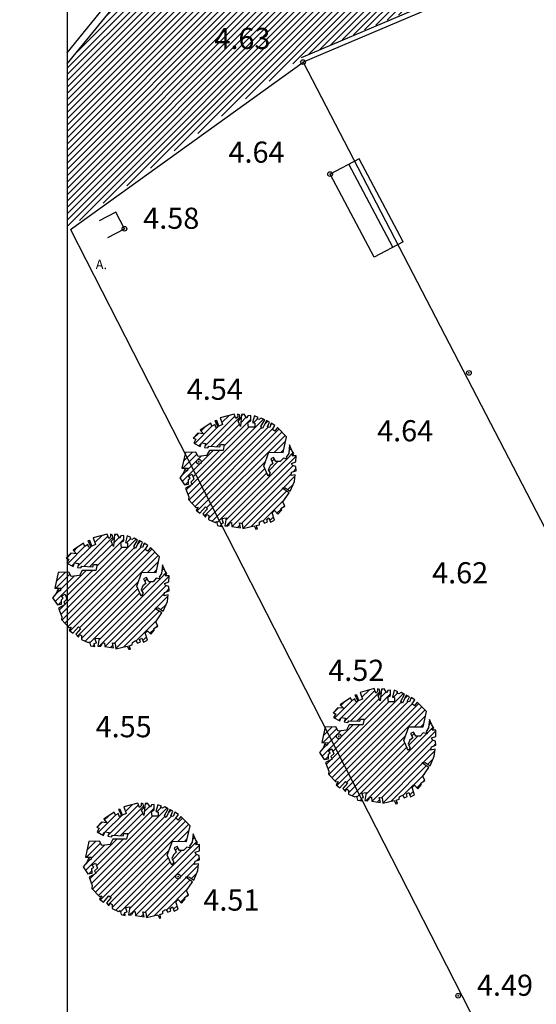
# Model space of a CAD drawing. Units: millimetres. Extents: x 552489 to 553059, y 4793717 to 4795081.
# Drawn here: x 552518 to 552529, y 4794118 to 4794139 of the extents above; entities that cross this region are included whole.
import ezdxf

# ---------------------------------------------------------------- set-up
doc = ezdxf.new("R2010")
doc.units = ezdxf.units.MM
for name, color, linetype in [('0_tramas-ELIZBURU', 7, 'Continuous'), ('Contorno$0$0U_ARBOLES EXIST', 251, 'Continuous'), ('Contorno$0$0U_ORDENACION', 252, 'Continuous'), ('Contorno$0$0U_PTOS_COTAS', 2, 'Continuous'), ('Contorno$0$0U_PTOS_PUNTO', 2, 'Continuous')]:
    doc.layers.add(name, color=color, linetype=linetype)
doc.layers.add('0_zonas verdes', color=7, linetype='Continuous', lineweight=13, true_color=0x588e48)
doc.layers.add('0_zonas verdes 2', color=7, linetype='Continuous', lineweight=13, true_color=0x9ca314)
doc.layers.add('Contorno$0$0U_S-VIAL EXIST', color=7, linetype='Continuous', true_color=0xececec)
doc.styles.add('Contorno$0$Standard', font='txt')

# ---------------------------------------------------------------- blocks, each defined once
blk = doc.blocks.new('tramas-elizburu')
at = {"layer": '0_zonas verdes 2'}
h = blk.add_hatch(dxfattribs=at)
h.set_pattern_fill('ANSI31', color=256, scale=0.1, style=0)
h.set_pattern_definition([(45, (-552640.89258, -4793824.93224), (-0.224506403027, 0.224506403027), [])])
edge = h.paths.add_edge_path()
edge.add_arc((-150.678, 56.516), 135.924, 336.73144, 346.83411, ccw=False)
edge.add_arc((-233.779, 96.008), 227.893, 331.45389, 335.8636, ccw=False)
edge.add_line((-33.59, -12.895), (-21.662, 5.591))
edge.add_line((-21.662, 5.591), (-17.941, 11.332))
edge.add_line((-17.941, 11.332), (-0.008, 1.936))
edge.add_line((-0.008, 1.936), (0.886, 7.612))
edge.add_line((0.886, 7.612), (1.957, 14.409))
edge.add_line((1.957, 14.409), (3.622, 25.068))
edge.add_arc((3790.5, -394.774), 3810.08, 173.408712, 173.673587, ccw=False)
edge.add_arc((88.186, 37.054), 82.767, 166.87804, 176.17891, ccw=False)
edge.add_arc((211.37, 0.962), 211.05, 160.34559, 164.92748, ccw=False)
edge.add_arc((-1078.449, 535.494), 1185.453, 336.981505, 337.931979)
edge.add_arc((-301.536, 235.176), 352.887, 335.72724, 338.03205)
edge.add_arc((-3888.13, 1834.8), 4279.819, 336.133651, 336.349223)
edge.add_arc((-343.878, 429.708), 488.538, 320.33917, 322.85263)
edge.add_arc((94.017, 101.902), 58.537, 127.19461, 145.92791, ccw=False)
edge.add_arc((131.663, 59.513), 115.144, 118.879, 129.36615, ccw=False)
edge.add_arc((132.311, 56.563), 118.044, 111.29904, 118.46319, ccw=False)
edge.add_arc((-275512.012, 756421.869), 804908.86, 290.023212029, 290.025526696)
edge.add_arc((50.231, 415.413), 247.756, 286.35223, 295.99141)
edge.add_arc((-172459.945, 397835.503), 433493.968, 293.46590947, 293.47276178)
edge.add_arc((378.291, -168.485), 418.767, 111.70016, 114.23992, ccw=False)
edge.add_arc((79.651, 440.386), 262.645, 303.19646, 307.44646)
edge.add_arc((177.373, 306.857), 97.283, 309.56986, 319.72736)
edge.add_arc((179.192, 306.584), 95.723, 319.14823, 328.46236)
edge.add_line((260.777, 256.515), (261.524, 267.623))
edge.add_line((261.524, 267.623), (259.083, 272.799))
edge.add_arc((242.249, 282.466), 19.412, 288.4127, 330.1322, ccw=False)
edge.add_line((248.38, 264.048), (253.304, 254.116))
edge.add_line((253.304, 254.116), (115.805, 186.516))
edge.add_line((115.805, 186.516), (110.543, 197.28))
edge.add_arc((257.881, -108.137), 339.098, 115.75346, 123.8052)
edge.add_arc((173.628, 2.597), 200.386, 121.40257, 139.74459)
edge.add_line((20.699, 132.086), (30.45, 124.893))
edge.add_arc((106.062, 64.637), 96.685, 141.44877, 161.87277)
edge.add_arc((298.839, -10.684), 303.55, 159.68178, 165.20303)
edge.add_arc((307.217, -12.825), 312.197, 165.21594, 171.0787)
edge.add_arc((-98.164, 46.779), 97.604, 345.37795, 353.41755, ccw=False)
edge.add_line((-3.721, 22.139), (-18.327, 25.556))
edge.add_line((-18.327, 25.556), (-18.327, 25.556))
blk.add_lwpolyline([(-18.327, 25.556, -0.04411), (-25.81, 2.82, -0.029647), (-33.062, -11.546), (-21.662, 5.591), (-17.941, 11.332), (-0.008, 1.936), (0.886, 7.612), (1.957, 14.409), (3.622, 25.068, -0.001156), (5.603, 42.57, -0.040605), (7.581, 55.844, -0.019995), (12.616, 71.948, 0.004147), (20.155, 90.111, 0.010057), (25.729, 103.165, 0.000941), (32.216, 117.903, 0.010967), (45.528, 134.697, -0.081922), (58.63, 148.532, -0.045791), (76.052, 160.338, -0.03127), (89.434, 166.544, 0.00001), (119.985, 177.679, 0.042084), (158.807, 192.715, 0.00003), (206.362, 213.362, -0.011082)], format="xyb", dxfattribs=at)
blk = doc.blocks.new('Contorno')
at = {"layer": 'Contorno$0$0U_ARBOLES EXIST'}
h = blk.add_hatch(dxfattribs=at)
h.set_pattern_fill('ANSI31', color=256, scale=0.03, style=0)
h.set_pattern_definition([(45, (11.27379, 1.78465), (-0.067351920908, 0.067351920908), [])])
h.paths.add_polyline_path([(552522.018, 4794128.553), (552522.036, 4794128.468), (552522.128, 4794128.453), (552522.118, 4794128.514), (552522.166, 4794128.529), (552522.13, 4794128.621), (552522.222, 4794128.632), (552522.194, 4794128.461), (552522.256, 4794128.458), (552522.258, 4794128.497), (552522.281, 4794128.478), (552522.286, 4794128.522), (552522.337, 4794128.532), (552522.342, 4794128.451), (552522.526, 4794128.42), (552522.503, 4794128.529), (552522.564, 4794128.517), (552522.575, 4794128.405), (552522.82, 4794128.461), (552522.853, 4794128.394), (552522.887, 4794128.397), (552522.861, 4794128.468), (552522.927, 4794128.488), (552522.93, 4794128.539), (552522.994, 4794128.575), (552523.035, 4794128.519), (552523.098, 4794128.547), (552523.083, 4794128.601), (552523.129, 4794128.631), (552523.167, 4794128.542), (552523.251, 4794128.585), (552523.2, 4794128.741), (552523.249, 4794128.787), (552523.321, 4794128.711), (552523.402, 4794128.803), (552523.387, 4794128.833), (552523.471, 4794128.884), (552523.428, 4794128.978), (552523.558, 4794129.163), (552523.41, 4794129.262), (552523.479, 4794129.27), (552523.586, 4794129.201), (552523.673, 4794129.408), (552523.688, 4794129.551), (552523.602, 4794129.531), (552523.612, 4794129.602), (552523.709, 4794129.635), (552523.701, 4794129.725), (552523.635, 4794129.745), (552523.612, 4794129.793), (552523.706, 4794129.824), (552523.709, 4794129.956), (552523.627, 4794129.954), (552523.663, 4794130.002), (552523.619, 4794130.069), (552523.571, 4794130.184), (552523.551, 4794130.005), (552523.497, 4794129.926), (552523.522, 4794129.88), (552523.438, 4794129.903), (552523.369, 4794129.829), (552523.28, 4794129.829), (552523.231, 4794129.916), (552523.168, 4794129.89), (552523.214, 4794129.793), (552523.155, 4794129.742), (552523.117, 4794129.658), (552523.157, 4794129.584), (552523.117, 4794129.523), (552523.022, 4794129.735), (552523.129, 4794130.028), (552523.433, 4794130.026), (552523.505, 4794130.355), (552523.311, 4794130.554), (552523.255, 4794130.475), (552523.204, 4794130.516), (552523.257, 4794130.6), (552523.178, 4794130.649), (552523.147, 4794130.557), (552523.099, 4794130.567), (552523.142, 4794130.669), (552523.076, 4794130.703), (552522.994, 4794130.531), (552522.959, 4794130.577), (552523.04, 4794130.715), (552522.969, 4794130.756), (552522.915, 4794130.728), (552522.879, 4794130.741), (552522.9, 4794130.771), (552522.821, 4794130.805), (552522.78, 4794130.662), (552522.828, 4794130.649), (552522.828, 4794130.559), (552522.698, 4794130.559), (552522.685, 4794130.659), (552522.744, 4794130.698), (552522.744, 4794130.81), (552522.685, 4794130.802), (552522.662, 4794130.751), (552522.603, 4794130.838), (552522.549, 4794130.831), (552522.524, 4794130.578), (552522.476, 4794130.69), (552522.519, 4794130.736), (552522.509, 4794130.82), (552522.463, 4794130.836), (552522.466, 4794130.782), (552522.427, 4794130.746), (552522.391, 4794130.841), (552522.095, 4794130.759), (552522.146, 4794130.618), (552522.067, 4794130.585), (552522.021, 4794130.705), (552521.98, 4794130.7), (552522.044, 4794130.573), (552522.001, 4794130.557), (552521.983, 4794130.621), (552521.919, 4794130.58), (552521.891, 4794130.647), (552521.669, 4794130.496), (552521.738, 4794130.422), (552521.618, 4794130.435), (552521.521, 4794130.328), (552521.574, 4794130.304), (552521.531, 4794130.225), (552521.666, 4794130.154), (552521.694, 4794130.228), (552521.783, 4794130.215), (552521.758, 4794130.133), (552521.834, 4794130.123), (552521.855, 4794130.156), (552522.085, 4794130.146), (552522.1, 4794130.192), (552522.179, 4794130.192), (552522.154, 4794130.069), (552521.863, 4794130.069), (552521.804, 4794129.96), (552521.625, 4794129.937), (552521.577, 4794130.029), (552521.352, 4794130.023), (552521.278, 4794129.692), (552521.411, 4794129.689), (552521.393, 4794129.63), (552521.342, 4794129.664), (552521.306, 4794129.577), (552521.232, 4794129.482), (552521.332, 4794129.334), (552521.421, 4794129.349), (552521.419, 4794129.446), (552521.456, 4794129.477), (552521.419, 4794129.521), (552521.495, 4794129.564), (552521.533, 4794129.454), (552521.472, 4794129.395), (552521.497, 4794129.342), (552521.357, 4794129.268), (552521.426, 4794129.084), (552521.418, 4794129.023), (552521.577, 4794128.856), (552521.628, 4794128.864), (552521.582, 4794128.798), (552521.663, 4794128.732), (552521.781, 4794128.867), (552521.824, 4794128.829), (552521.725, 4794128.716), (552521.781, 4794128.652), (552521.806, 4794128.708), (552521.849, 4794128.683), (552521.844, 4794128.599), (552521.985, 4794128.538)])
h = blk.add_hatch(dxfattribs=at)
h.set_pattern_fill('ANSI31', color=256, scale=0.03, style=0)
h.set_pattern_definition([(45, (8.56971, -0.76751), (-0.067351920908, 0.067351920908), [])])
h.paths.add_polyline_path([(552519.314, 4794126.001), (552519.332, 4794125.916), (552519.424, 4794125.901), (552519.414, 4794125.962), (552519.462, 4794125.977), (552519.426, 4794126.069), (552519.518, 4794126.079), (552519.49, 4794125.909), (552519.552, 4794125.906), (552519.554, 4794125.944), (552519.577, 4794125.926), (552519.582, 4794125.97), (552519.633, 4794125.98), (552519.638, 4794125.898), (552519.822, 4794125.868), (552519.799, 4794125.977), (552519.86, 4794125.965), (552519.871, 4794125.852), (552520.116, 4794125.909), (552520.149, 4794125.842), (552520.182, 4794125.844), (552520.157, 4794125.916), (552520.223, 4794125.936), (552520.226, 4794125.987), (552520.29, 4794126.023), (552520.331, 4794125.967), (552520.394, 4794125.995), (552520.379, 4794126.049), (552520.425, 4794126.079), (552520.463, 4794125.99), (552520.547, 4794126.033), (552520.496, 4794126.189), (552520.545, 4794126.235), (552520.617, 4794126.159), (552520.698, 4794126.25), (552520.683, 4794126.281), (552520.767, 4794126.332), (552520.724, 4794126.426), (552520.854, 4794126.611), (552520.706, 4794126.71), (552520.775, 4794126.718), (552520.882, 4794126.649), (552520.969, 4794126.856), (552520.984, 4794126.999), (552520.898, 4794126.978), (552520.908, 4794127.05), (552521.005, 4794127.083), (552520.997, 4794127.172), (552520.93, 4794127.193), (552520.908, 4794127.241), (552521.002, 4794127.272), (552521.005, 4794127.404), (552520.923, 4794127.402), (552520.959, 4794127.45), (552520.915, 4794127.517), (552520.867, 4794127.632), (552520.847, 4794127.453), (552520.793, 4794127.374), (552520.818, 4794127.328), (552520.734, 4794127.351), (552520.665, 4794127.277), (552520.576, 4794127.277), (552520.527, 4794127.364), (552520.464, 4794127.338), (552520.51, 4794127.241), (552520.45, 4794127.19), (552520.413, 4794127.106), (552520.453, 4794127.032), (552520.413, 4794126.97), (552520.318, 4794127.183), (552520.425, 4794127.476), (552520.729, 4794127.474), (552520.801, 4794127.803), (552520.607, 4794128.002), (552520.551, 4794127.923), (552520.5, 4794127.964), (552520.553, 4794128.048), (552520.474, 4794128.097), (552520.443, 4794128.005), (552520.395, 4794128.015), (552520.438, 4794128.117), (552520.372, 4794128.151), (552520.29, 4794127.979), (552520.254, 4794128.025), (552520.336, 4794128.163), (552520.265, 4794128.204), (552520.211, 4794128.176), (552520.175, 4794128.189), (552520.195, 4794128.219), (552520.117, 4794128.253), (552520.076, 4794128.11), (552520.124, 4794128.097), (552520.124, 4794128.007), (552519.994, 4794128.007), (552519.981, 4794128.107), (552520.04, 4794128.146), (552520.04, 4794128.258), (552519.981, 4794128.25), (552519.958, 4794128.199), (552519.899, 4794128.286), (552519.845, 4794128.278), (552519.82, 4794128.025), (552519.772, 4794128.138), (552519.815, 4794128.184), (552519.805, 4794128.268), (552519.759, 4794128.284), (552519.761, 4794128.23), (552519.723, 4794128.194), (552519.687, 4794128.289), (552519.391, 4794128.207), (552519.442, 4794128.066), (552519.363, 4794128.033), (552519.317, 4794128.153), (552519.276, 4794128.148), (552519.34, 4794128.02), (552519.297, 4794128.005), (552519.279, 4794128.069), (552519.215, 4794128.028), (552519.187, 4794128.095), (552518.965, 4794127.944), (552519.033, 4794127.869), (552518.914, 4794127.883), (552518.817, 4794127.775), (552518.87, 4794127.752), (552518.827, 4794127.673), (552518.962, 4794127.602), (552518.99, 4794127.675), (552519.079, 4794127.663), (552519.054, 4794127.581), (552519.13, 4794127.571), (552519.151, 4794127.604), (552519.381, 4794127.594), (552519.396, 4794127.64), (552519.475, 4794127.64), (552519.45, 4794127.517), (552519.159, 4794127.517), (552519.1, 4794127.408), (552518.921, 4794127.384), (552518.873, 4794127.476), (552518.648, 4794127.471), (552518.574, 4794127.139), (552518.706, 4794127.137), (552518.689, 4794127.078), (552518.638, 4794127.112), (552518.602, 4794127.025), (552518.528, 4794126.93), (552518.628, 4794126.782), (552518.717, 4794126.797), (552518.714, 4794126.894), (552518.752, 4794126.925), (552518.714, 4794126.969), (552518.791, 4794127.012), (552518.829, 4794126.902), (552518.768, 4794126.843), (552518.793, 4794126.79), (552518.653, 4794126.716), (552518.722, 4794126.532), (552518.714, 4794126.471), (552518.873, 4794126.304), (552518.924, 4794126.312), (552518.878, 4794126.246), (552518.959, 4794126.179), (552519.077, 4794126.314), (552519.12, 4794126.276), (552519.021, 4794126.164), (552519.077, 4794126.1), (552519.102, 4794126.156), (552519.145, 4794126.131), (552519.14, 4794126.047), (552519.281, 4794125.985)])
h = blk.add_hatch(dxfattribs=at)
h.set_pattern_fill('ANSI31', color=256, scale=0.03, style=0)
h.set_pattern_definition([(45, (14.25079, -4.05335), (-0.067351920908, 0.067351920908), [])])
h.paths.add_polyline_path([(552524.995, 4794122.715), (552525.013, 4794122.63), (552525.105, 4794122.615), (552525.095, 4794122.676), (552525.143, 4794122.691), (552525.107, 4794122.783), (552525.199, 4794122.794), (552525.171, 4794122.623), (552525.233, 4794122.62), (552525.235, 4794122.659), (552525.258, 4794122.64), (552525.263, 4794122.684), (552525.314, 4794122.694), (552525.319, 4794122.613), (552525.503, 4794122.582), (552525.48, 4794122.691), (552525.541, 4794122.679), (552525.552, 4794122.567), (552525.797, 4794122.623), (552525.83, 4794122.556), (552525.864, 4794122.559), (552525.838, 4794122.63), (552525.904, 4794122.65), (552525.907, 4794122.701), (552525.971, 4794122.737), (552526.012, 4794122.681), (552526.075, 4794122.709), (552526.06, 4794122.763), (552526.106, 4794122.793), (552526.144, 4794122.704), (552526.228, 4794122.747), (552526.177, 4794122.903), (552526.226, 4794122.949), (552526.298, 4794122.873), (552526.379, 4794122.965), (552526.364, 4794122.995), (552526.448, 4794123.046), (552526.405, 4794123.14), (552526.535, 4794123.325), (552526.387, 4794123.424), (552526.456, 4794123.432), (552526.563, 4794123.363), (552526.65, 4794123.57), (552526.665, 4794123.713), (552526.579, 4794123.693), (552526.589, 4794123.764), (552526.686, 4794123.797), (552526.678, 4794123.887), (552526.612, 4794123.907), (552526.589, 4794123.955), (552526.683, 4794123.986), (552526.686, 4794124.118), (552526.604, 4794124.116), (552526.64, 4794124.164), (552526.596, 4794124.231), (552526.548, 4794124.346), (552526.528, 4794124.167), (552526.474, 4794124.088), (552526.499, 4794124.042), (552526.415, 4794124.065), (552526.346, 4794123.991), (552526.257, 4794123.991), (552526.208, 4794124.078), (552526.145, 4794124.052), (552526.191, 4794123.955), (552526.132, 4794123.904), (552526.094, 4794123.82), (552526.134, 4794123.746), (552526.094, 4794123.685), (552525.999, 4794123.897), (552526.106, 4794124.19), (552526.41, 4794124.188), (552526.482, 4794124.517), (552526.288, 4794124.716), (552526.232, 4794124.637), (552526.181, 4794124.678), (552526.234, 4794124.762), (552526.155, 4794124.811), (552526.124, 4794124.719), (552526.076, 4794124.729), (552526.119, 4794124.831), (552526.053, 4794124.865), (552525.971, 4794124.693), (552525.936, 4794124.739), (552526.017, 4794124.877), (552525.946, 4794124.918), (552525.892, 4794124.89), (552525.856, 4794124.903), (552525.877, 4794124.933), (552525.798, 4794124.967), (552525.757, 4794124.824), (552525.805, 4794124.811), (552525.805, 4794124.721), (552525.675, 4794124.721), (552525.662, 4794124.821), (552525.721, 4794124.86), (552525.721, 4794124.972), (552525.662, 4794124.964), (552525.639, 4794124.913), (552525.58, 4794125), (552525.526, 4794124.993), (552525.501, 4794124.74), (552525.453, 4794124.852), (552525.496, 4794124.898), (552525.486, 4794124.982), (552525.44, 4794124.998), (552525.443, 4794124.944), (552525.404, 4794124.908), (552525.368, 4794125.003), (552525.072, 4794124.921), (552525.123, 4794124.78), (552525.044, 4794124.747), (552524.998, 4794124.867), (552524.957, 4794124.862), (552525.021, 4794124.735), (552524.978, 4794124.719), (552524.96, 4794124.783), (552524.896, 4794124.742), (552524.868, 4794124.809), (552524.646, 4794124.658), (552524.715, 4794124.584), (552524.595, 4794124.597), (552524.498, 4794124.49), (552524.551, 4794124.466), (552524.508, 4794124.387), (552524.643, 4794124.316), (552524.671, 4794124.39), (552524.76, 4794124.377), (552524.735, 4794124.295), (552524.811, 4794124.285), (552524.832, 4794124.318), (552525.062, 4794124.308), (552525.077, 4794124.354), (552525.156, 4794124.354), (552525.131, 4794124.231), (552524.84, 4794124.231), (552524.781, 4794124.122), (552524.602, 4794124.099), (552524.554, 4794124.191), (552524.329, 4794124.185), (552524.255, 4794123.854), (552524.388, 4794123.851), (552524.37, 4794123.792), (552524.319, 4794123.826), (552524.283, 4794123.739), (552524.209, 4794123.644), (552524.309, 4794123.496), (552524.398, 4794123.511), (552524.396, 4794123.608), (552524.433, 4794123.639), (552524.396, 4794123.683), (552524.472, 4794123.726), (552524.51, 4794123.616), (552524.449, 4794123.557), (552524.474, 4794123.504), (552524.334, 4794123.43), (552524.403, 4794123.246), (552524.395, 4794123.185), (552524.554, 4794123.018), (552524.605, 4794123.026), (552524.559, 4794122.96), (552524.64, 4794122.894), (552524.758, 4794123.029), (552524.801, 4794122.991), (552524.702, 4794122.878), (552524.758, 4794122.814), (552524.783, 4794122.87), (552524.826, 4794122.845), (552524.821, 4794122.761), (552524.962, 4794122.7)])
h = blk.add_hatch(dxfattribs=at)
h.set_pattern_fill('ANSI31', color=256, scale=0.03, style=0)
h.set_pattern_definition([(45, (9.22032, -6.48581), (-0.067351920908, 0.067351920908), [])])
h.paths.add_polyline_path([(552519.964, 4794120.282), (552519.983, 4794120.198), (552520.074, 4794120.182), (552520.064, 4794120.244), (552520.112, 4794120.259), (552520.077, 4794120.351), (552520.169, 4794120.361), (552520.141, 4794120.19), (552520.202, 4794120.187), (552520.204, 4794120.226), (552520.228, 4794120.208), (552520.233, 4794120.252), (552520.284, 4794120.262), (552520.289, 4794120.18), (552520.473, 4794120.149), (552520.449, 4794120.259), (552520.511, 4794120.246), (552520.522, 4794120.134), (552520.767, 4794120.19), (552520.8, 4794120.124), (552520.833, 4794120.126), (552520.808, 4794120.198), (552520.874, 4794120.218), (552520.876, 4794120.269), (552520.94, 4794120.305), (552520.981, 4794120.249), (552521.045, 4794120.277), (552521.029, 4794120.33), (552521.075, 4794120.361), (552521.114, 4794120.272), (552521.198, 4794120.315), (552521.147, 4794120.471), (552521.196, 4794120.517), (552521.267, 4794120.44), (552521.349, 4794120.532), (552521.334, 4794120.563), (552521.417, 4794120.614), (552521.374, 4794120.708), (552521.504, 4794120.892), (552521.356, 4794120.992), (552521.426, 4794121), (552521.533, 4794120.93), (552521.62, 4794121.138), (552521.635, 4794121.28), (552521.548, 4794121.26), (552521.558, 4794121.332), (552521.655, 4794121.364), (552521.647, 4794121.454), (552521.581, 4794121.475), (552521.558, 4794121.523), (552521.653, 4794121.553), (552521.655, 4794121.686), (552521.574, 4794121.684), (552521.61, 4794121.732), (552521.566, 4794121.798), (552521.518, 4794121.914), (552521.497, 4794121.735), (552521.443, 4794121.655), (552521.469, 4794121.609), (552521.385, 4794121.633), (552521.316, 4794121.558), (552521.227, 4794121.559), (552521.178, 4794121.645), (552521.114, 4794121.62), (552521.16, 4794121.523), (552521.101, 4794121.472), (552521.063, 4794121.388), (552521.104, 4794121.313), (552521.063, 4794121.252), (552520.968, 4794121.464), (552521.076, 4794121.758), (552521.38, 4794121.755), (552521.451, 4794122.084), (552521.257, 4794122.284), (552521.201, 4794122.205), (552521.15, 4794122.246), (552521.203, 4794122.329), (552521.125, 4794122.378), (552521.094, 4794122.286), (552521.045, 4794122.297), (552521.089, 4794122.399), (552521.023, 4794122.432), (552520.941, 4794122.261), (552520.905, 4794122.307), (552520.987, 4794122.445), (552520.915, 4794122.486), (552520.861, 4794122.458), (552520.826, 4794122.47), (552520.846, 4794122.501), (552520.767, 4794122.535), (552520.726, 4794122.392), (552520.775, 4794122.378), (552520.775, 4794122.289), (552520.645, 4794122.289), (552520.632, 4794122.389), (552520.691, 4794122.427), (552520.691, 4794122.54), (552520.632, 4794122.532), (552520.609, 4794122.481), (552520.55, 4794122.567), (552520.496, 4794122.56), (552520.47, 4794122.307), (552520.422, 4794122.419), (552520.465, 4794122.465), (552520.455, 4794122.55), (552520.409, 4794122.565), (552520.412, 4794122.511), (552520.373, 4794122.476), (552520.338, 4794122.57), (552520.042, 4794122.489), (552520.093, 4794122.348), (552520.014, 4794122.314), (552519.968, 4794122.435), (552519.927, 4794122.43), (552519.99, 4794122.302), (552519.947, 4794122.287), (552519.929, 4794122.35), (552519.866, 4794122.309), (552519.837, 4794122.377), (552519.615, 4794122.226), (552519.684, 4794122.151), (552519.564, 4794122.164), (552519.467, 4794122.057), (552519.521, 4794122.034), (552519.478, 4794121.955), (552519.612, 4794121.883), (552519.641, 4794121.957), (552519.73, 4794121.945), (552519.704, 4794121.863), (552519.781, 4794121.853), (552519.801, 4794121.886), (552520.031, 4794121.875), (552520.046, 4794121.921), (552520.126, 4794121.921), (552520.1, 4794121.799), (552519.809, 4794121.799), (552519.75, 4794121.689), (552519.572, 4794121.666), (552519.523, 4794121.758), (552519.299, 4794121.753), (552519.224, 4794121.421), (552519.357, 4794121.419), (552519.34, 4794121.36), (552519.289, 4794121.393), (552519.253, 4794121.307), (552519.178, 4794121.212), (552519.278, 4794121.064), (552519.367, 4794121.079), (552519.365, 4794121.176), (552519.403, 4794121.207), (552519.365, 4794121.25), (552519.442, 4794121.293), (552519.48, 4794121.184), (552519.418, 4794121.125), (552519.444, 4794121.072), (552519.304, 4794120.997), (552519.372, 4794120.814), (552519.365, 4794120.752), (552519.523, 4794120.586), (552519.574, 4794120.594), (552519.528, 4794120.528), (552519.61, 4794120.461), (552519.727, 4794120.596), (552519.77, 4794120.558), (552519.671, 4794120.446), (552519.727, 4794120.382), (552519.753, 4794120.438), (552519.796, 4794120.412), (552519.791, 4794120.328), (552519.932, 4794120.267)])
at = {"layer": 'Contorno$0$0U_S-VIAL EXIST'}
h = blk.add_hatch(dxfattribs=at)
h.set_pattern_fill('ANSI31', color=256, scale=0.03, style=0)
h.set_pattern_definition([(45, (0, 0), (-0.067351920908, 0.067351920908), [])])
edge = h.paths.add_edge_path()
edge.add_line((552725.161, 4794231.52), (552710.961, 4794225.223))
edge.add_line((552710.961, 4794225.223), (552710.04, 4794227.066))
edge.add_line((552710.04, 4794227.066), (552708.735, 4794228.174))
edge.add_line((552708.735, 4794228.174), (552707.121, 4794229.037))
edge.add_line((552707.121, 4794229.037), (552704.97, 4794229.289))
edge.add_line((552704.97, 4794229.289), (552702.087, 4794229.052))
edge.add_line((552702.087, 4794229.052), (552699.609, 4794228.29))
edge.add_line((552699.609, 4794228.29), (552689.469, 4794223.856))
edge.add_arc((552682.466, 4794220.748), 7.662, -55.4326, 23.9311, ccw=False)
edge.add_line((552686.813, 4794214.439), (552677.946, 4794210.337))
edge.add_arc((552675.708, 4794217.489), 7.494, 201.5807, 287.3788, ccw=False)
edge.add_line((552668.739, 4794214.733), (552658.359, 4794210.119))
edge.add_arc((552651.769, 4794207.056), 7.267, -61.5254, 24.928, ccw=False)
edge.add_line((552655.234, 4794200.668), (552645.505, 4794196.447))
edge.add_arc((552643.005, 4794202.381), 6.439, 197.3482, 292.8491, ccw=False)
edge.add_line((552636.859, 4794200.461), (552625.963, 4794195.659))
edge.add_line((552625.963, 4794195.659), (552625.828, 4794195.926))
edge.add_line((552625.828, 4794195.926), (552625.212, 4794195.615))
edge.add_line((552625.212, 4794195.615), (552623.939, 4794194.378))
edge.add_line((552623.939, 4794194.378), (552623.395, 4794193.52))
edge.add_line((552623.395, 4794193.52), (552622.998, 4794192.66))
edge.add_line((552622.998, 4794192.66), (552622.53, 4794191.303))
edge.add_line((552622.53, 4794191.303), (552622.362, 4794189.705))
edge.add_line((552622.362, 4794189.705), (552623.588, 4794188.084))
edge.add_arc((552623.786, 4794187.028), 1.074, -66.4872, 100.6632, ccw=False)
edge.add_line((552624.215, 4794186.043), (552610.005, 4794179.812))
edge.add_arc((552607.881, 4794183.773), 4.495, 211.4237, 298.1947, ccw=False)
edge.add_line((552604.046, 4794181.43), (552602.431, 4794185.304))
edge.add_line((552602.431, 4794185.304), (552598.15, 4794183.133))
edge.add_line((552598.15, 4794183.133), (552599.522, 4794180.011))
edge.add_line((552599.522, 4794180.011), (552599.246, 4794178.235))
edge.add_line((552599.246, 4794178.235), (552598.493, 4794176.636))
edge.add_line((552598.493, 4794176.636), (552598.611, 4794175.492))
edge.add_line((552598.611, 4794175.492), (552597.869, 4794174.078))
edge.add_line((552597.869, 4794174.078), (552595.6, 4794172.649))
edge.add_line((552595.6, 4794172.649), (552591.381, 4794170.853))
edge.add_line((552591.381, 4794170.853), (552573.476, 4794163.332))
edge.add_line((552573.476, 4794163.332), (552547.017, 4794151.891))
edge.add_line((552547.017, 4794151.891), (552533.737, 4794146.082))
edge.add_line((552533.737, 4794146.082), (552520.457, 4794140.273))
edge.add_line((552520.457, 4794140.273), (552518.834, 4794138.286))
edge.add_line((552518.834, 4794138.286), (552518.834, 4794134.765))
edge.add_line((552518.834, 4794134.765), (552523.817, 4794138.418))
edge.add_line((552523.817, 4794138.418), (552597.294, 4794170.511))
edge.add_line((552597.294, 4794170.511), (552602.777, 4794172.255))
edge.add_line((552602.777, 4794172.255), (552629.15, 4794183.337))
edge.add_arc((552631.488, 4794179.77), 4.266, 31.6795, 123.2451, ccw=False)
edge.add_line((552635.118, 4794182.01), (552644.26, 4794161.894))
edge.add_line((552644.26, 4794161.894), (552652.432, 4794143.962))
edge.add_line((552652.432, 4794143.962), (552654.049, 4794140.793))
edge.add_line((552654.049, 4794140.793), (552657.83, 4794133.421))
edge.add_line((552657.83, 4794133.421), (552656.07, 4794132.51))
edge.add_line((552656.07, 4794132.51), (552658.37, 4794128.077))
edge.add_line((552658.37, 4794128.077), (552666.662, 4794132.281))
edge.add_line((552666.662, 4794132.281), (552664.296, 4794136.949))
edge.add_line((552664.296, 4794136.949), (552662.868, 4794136.214))
edge.add_line((552662.868, 4794136.214), (552659.362, 4794143.432))
edge.add_line((552659.362, 4794143.432), (552657.847, 4794146.805))
edge.add_line((552657.847, 4794146.805), (552642.512, 4794180.672))
edge.add_arc((552649.099, 4794183.898), 7.335, 115.0194, 206.0958, ccw=False)
edge.add_arc((552607.037, 4794274.021), 92.12, 295.01937, 297.22447)
edge.add_line((552649.18, 4794192.105), (552668.679, 4794200.359))
edge.add_line((552668.679, 4794200.359), (552696.192, 4794212.244))
edge.add_line((552696.192, 4794212.244), (552696.31, 4794211.968))
edge.add_line((552696.31, 4794211.968), (552715.47, 4794220.146))
edge.add_line((552715.47, 4794220.146), (552717.976, 4794221.142))
edge.add_arc((552719.488, 4794216.273), 5.098, 50.537, 107.2468, ccw=False)
edge.add_line((552722.728, 4794220.209), (552726.375, 4794212.912))
edge.add_line((552726.375, 4794212.912), (552728.341, 4794205.392))
edge.add_line((552728.341, 4794205.392), (552734.992, 4794186.297))
edge.add_line((552734.992, 4794186.297), (552747.449, 4794192.827))
edge.add_arc((552746.93, 4794196.309), 3.521, 215.7502, 278.472, ccw=False)
edge.add_line((552744.073, 4794194.252), (552744.379, 4794194.518))
edge.add_line((552744.379, 4794194.518), (552743.944, 4794195.415))
edge.add_line((552743.944, 4794195.415), (552737.301, 4794217.607))
edge.add_line((552737.301, 4794217.607), (552737.877, 4794217.78))
edge.add_line((552737.877, 4794217.78), (552733.215, 4794233.658))
edge.add_line((552733.215, 4794233.658), (552734.416, 4794235.558))
edge.add_line((552734.416, 4794235.558), (552733.469, 4794236.34))
edge.add_line((552733.469, 4794236.34), (552728.591, 4794240.997))
edge.add_line((552728.591, 4794240.997), (552724.931, 4794239.64))
edge.add_line((552724.931, 4794239.64), (552725.161, 4794231.52))
at = {"layer": 'Contorno$0$0U_ARBOLES EXIST', "elevation": -0.003}
for points in [[(552522.018, 4794128.553), (552522.036, 4794128.468), (552522.128, 4794128.453), (552522.118, 4794128.514), (552522.166, 4794128.529), (552522.13, 4794128.621), (552522.222, 4794128.632), (552522.194, 4794128.461), (552522.256, 4794128.458), (552522.258, 4794128.497), (552522.281, 4794128.478), (552522.286, 4794128.522), (552522.337, 4794128.532), (552522.342, 4794128.451), (552522.526, 4794128.42), (552522.503, 4794128.529), (552522.564, 4794128.517), (552522.575, 4794128.405), (552522.82, 4794128.461), (552522.853, 4794128.394), (552522.887, 4794128.397), (552522.861, 4794128.468), (552522.927, 4794128.488), (552522.93, 4794128.539), (552522.994, 4794128.575), (552523.035, 4794128.519), (552523.098, 4794128.547), (552523.083, 4794128.601), (552523.129, 4794128.631), (552523.167, 4794128.542), (552523.251, 4794128.585), (552523.2, 4794128.741), (552523.249, 4794128.787), (552523.321, 4794128.711), (552523.402, 4794128.803), (552523.387, 4794128.833), (552523.471, 4794128.884), (552523.428, 4794128.978), (552523.558, 4794129.163), (552523.41, 4794129.262), (552523.479, 4794129.27), (552523.586, 4794129.201), (552523.673, 4794129.408), (552523.688, 4794129.551), (552523.602, 4794129.531), (552523.612, 4794129.602), (552523.709, 4794129.635), (552523.701, 4794129.725), (552523.635, 4794129.745), (552523.612, 4794129.793), (552523.706, 4794129.824), (552523.709, 4794129.956), (552523.627, 4794129.954), (552523.663, 4794130.002), (552523.619, 4794130.069), (552523.571, 4794130.184), (552523.551, 4794130.005), (552523.497, 4794129.926), (552523.522, 4794129.88), (552523.438, 4794129.903), (552523.369, 4794129.829), (552523.28, 4794129.829), (552523.231, 4794129.916), (552523.168, 4794129.89), (552523.214, 4794129.793), (552523.155, 4794129.742), (552523.117, 4794129.658), (552523.157, 4794129.584), (552523.117, 4794129.523), (552523.022, 4794129.735), (552523.129, 4794130.028), (552523.433, 4794130.026), (552523.505, 4794130.355), (552523.311, 4794130.554), (552523.255, 4794130.475), (552523.204, 4794130.516), (552523.257, 4794130.6), (552523.178, 4794130.649), (552523.147, 4794130.557), (552523.099, 4794130.567), (552523.142, 4794130.669), (552523.076, 4794130.703), (552522.994, 4794130.531), (552522.959, 4794130.577), (552523.04, 4794130.715), (552522.969, 4794130.756), (552522.915, 4794130.728), (552522.879, 4794130.741), (552522.9, 4794130.771), (552522.821, 4794130.805), (552522.78, 4794130.662), (552522.828, 4794130.649), (552522.828, 4794130.559), (552522.698, 4794130.559), (552522.685, 4794130.659), (552522.744, 4794130.698), (552522.744, 4794130.81), (552522.685, 4794130.802), (552522.662, 4794130.751), (552522.603, 4794130.838), (552522.549, 4794130.831), (552522.524, 4794130.578), (552522.476, 4794130.69), (552522.519, 4794130.736), (552522.509, 4794130.82), (552522.463, 4794130.836), (552522.466, 4794130.782), (552522.427, 4794130.746), (552522.391, 4794130.841), (552522.095, 4794130.759), (552522.146, 4794130.618), (552522.067, 4794130.585), (552522.021, 4794130.705), (552521.98, 4794130.7), (552522.044, 4794130.573), (552522.001, 4794130.557), (552521.983, 4794130.621), (552521.919, 4794130.58), (552521.891, 4794130.647), (552521.669, 4794130.496), (552521.738, 4794130.422), (552521.618, 4794130.435), (552521.521, 4794130.328), (552521.574, 4794130.304), (552521.531, 4794130.225), (552521.666, 4794130.154), (552521.694, 4794130.228), (552521.783, 4794130.215), (552521.758, 4794130.133), (552521.834, 4794130.123), (552521.855, 4794130.156), (552522.085, 4794130.146), (552522.1, 4794130.192), (552522.179, 4794130.192), (552522.154, 4794130.069), (552521.863, 4794130.069), (552521.804, 4794129.96), (552521.625, 4794129.937), (552521.577, 4794130.029), (552521.352, 4794130.023), (552521.278, 4794129.692), (552521.411, 4794129.689), (552521.393, 4794129.63), (552521.342, 4794129.664), (552521.306, 4794129.577), (552521.232, 4794129.482), (552521.332, 4794129.334), (552521.421, 4794129.349), (552521.419, 4794129.446), (552521.456, 4794129.477), (552521.419, 4794129.521), (552521.495, 4794129.564), (552521.533, 4794129.454), (552521.472, 4794129.395), (552521.497, 4794129.342), (552521.357, 4794129.268), (552521.426, 4794129.084), (552521.418, 4794129.023), (552521.577, 4794128.856), (552521.628, 4794128.864), (552521.582, 4794128.798), (552521.663, 4794128.732), (552521.781, 4794128.867), (552521.824, 4794128.829), (552521.725, 4794128.716), (552521.781, 4794128.652), (552521.806, 4794128.708), (552521.849, 4794128.683), (552521.844, 4794128.599), (552521.985, 4794128.538), (552522.018, 4794128.553)], [(552524.995, 4794122.715), (552525.013, 4794122.63), (552525.105, 4794122.615), (552525.095, 4794122.676), (552525.143, 4794122.691), (552525.107, 4794122.783), (552525.199, 4794122.794), (552525.171, 4794122.623), (552525.233, 4794122.62), (552525.235, 4794122.659), (552525.258, 4794122.64), (552525.263, 4794122.684), (552525.314, 4794122.694), (552525.319, 4794122.613), (552525.503, 4794122.582), (552525.48, 4794122.691), (552525.541, 4794122.679), (552525.552, 4794122.567), (552525.797, 4794122.623), (552525.83, 4794122.556), (552525.864, 4794122.559), (552525.838, 4794122.63), (552525.904, 4794122.65), (552525.907, 4794122.701), (552525.971, 4794122.737), (552526.012, 4794122.681), (552526.075, 4794122.709), (552526.06, 4794122.763), (552526.106, 4794122.793), (552526.144, 4794122.704), (552526.228, 4794122.747), (552526.177, 4794122.903), (552526.226, 4794122.949), (552526.298, 4794122.873), (552526.379, 4794122.965), (552526.364, 4794122.995), (552526.448, 4794123.046), (552526.405, 4794123.14), (552526.535, 4794123.325), (552526.387, 4794123.424), (552526.456, 4794123.432), (552526.563, 4794123.363), (552526.65, 4794123.57), (552526.665, 4794123.713), (552526.579, 4794123.693), (552526.589, 4794123.764), (552526.686, 4794123.797), (552526.678, 4794123.887), (552526.612, 4794123.907), (552526.589, 4794123.955), (552526.683, 4794123.986), (552526.686, 4794124.118), (552526.604, 4794124.116), (552526.64, 4794124.164), (552526.596, 4794124.231), (552526.548, 4794124.346), (552526.528, 4794124.167), (552526.474, 4794124.088), (552526.499, 4794124.042), (552526.415, 4794124.065), (552526.346, 4794123.991), (552526.257, 4794123.991), (552526.208, 4794124.078), (552526.145, 4794124.052), (552526.191, 4794123.955), (552526.132, 4794123.904), (552526.094, 4794123.82), (552526.134, 4794123.746), (552526.094, 4794123.685), (552525.999, 4794123.897), (552526.106, 4794124.19), (552526.41, 4794124.188), (552526.482, 4794124.517), (552526.288, 4794124.716), (552526.232, 4794124.637), (552526.181, 4794124.678), (552526.234, 4794124.762), (552526.155, 4794124.811), (552526.124, 4794124.719), (552526.076, 4794124.729), (552526.119, 4794124.831), (552526.053, 4794124.865), (552525.971, 4794124.693), (552525.936, 4794124.739), (552526.017, 4794124.877), (552525.946, 4794124.918), (552525.892, 4794124.89), (552525.856, 4794124.903), (552525.877, 4794124.933), (552525.798, 4794124.967), (552525.757, 4794124.824), (552525.805, 4794124.811), (552525.805, 4794124.721), (552525.675, 4794124.721), (552525.662, 4794124.821), (552525.721, 4794124.86), (552525.721, 4794124.972), (552525.662, 4794124.964), (552525.639, 4794124.913), (552525.58, 4794125), (552525.526, 4794124.993), (552525.501, 4794124.74), (552525.453, 4794124.852), (552525.496, 4794124.898), (552525.486, 4794124.982), (552525.44, 4794124.998), (552525.443, 4794124.944), (552525.404, 4794124.908), (552525.368, 4794125.003), (552525.072, 4794124.921), (552525.123, 4794124.78), (552525.044, 4794124.747), (552524.998, 4794124.867), (552524.957, 4794124.862), (552525.021, 4794124.735), (552524.978, 4794124.719), (552524.96, 4794124.783), (552524.896, 4794124.742), (552524.868, 4794124.809), (552524.646, 4794124.658), (552524.715, 4794124.584), (552524.595, 4794124.597), (552524.498, 4794124.49), (552524.551, 4794124.466), (552524.508, 4794124.387), (552524.643, 4794124.316), (552524.671, 4794124.39), (552524.76, 4794124.377), (552524.735, 4794124.295), (552524.811, 4794124.285), (552524.832, 4794124.318), (552525.062, 4794124.308), (552525.077, 4794124.354), (552525.156, 4794124.354), (552525.131, 4794124.231), (552524.84, 4794124.231), (552524.781, 4794124.122), (552524.602, 4794124.099), (552524.554, 4794124.191), (552524.329, 4794124.185), (552524.255, 4794123.854), (552524.388, 4794123.851), (552524.37, 4794123.792), (552524.319, 4794123.826), (552524.283, 4794123.739), (552524.209, 4794123.644), (552524.309, 4794123.496), (552524.398, 4794123.511), (552524.396, 4794123.608), (552524.433, 4794123.639), (552524.396, 4794123.683), (552524.472, 4794123.726), (552524.51, 4794123.616), (552524.449, 4794123.557), (552524.474, 4794123.504), (552524.334, 4794123.43), (552524.403, 4794123.246), (552524.395, 4794123.185), (552524.554, 4794123.018), (552524.605, 4794123.026), (552524.559, 4794122.96), (552524.64, 4794122.894), (552524.758, 4794123.029), (552524.801, 4794122.991), (552524.702, 4794122.878), (552524.758, 4794122.814), (552524.783, 4794122.87), (552524.826, 4794122.845), (552524.821, 4794122.761), (552524.962, 4794122.7), (552524.995, 4794122.715)], [(552519.964, 4794120.282), (552519.983, 4794120.198), (552520.074, 4794120.182), (552520.064, 4794120.244), (552520.112, 4794120.259), (552520.077, 4794120.351), (552520.169, 4794120.361), (552520.141, 4794120.19), (552520.202, 4794120.187), (552520.204, 4794120.226), (552520.228, 4794120.208), (552520.233, 4794120.252), (552520.284, 4794120.262), (552520.289, 4794120.18), (552520.473, 4794120.149), (552520.449, 4794120.259), (552520.511, 4794120.246), (552520.522, 4794120.134), (552520.767, 4794120.19), (552520.8, 4794120.124), (552520.833, 4794120.126), (552520.808, 4794120.198), (552520.874, 4794120.218), (552520.876, 4794120.269), (552520.94, 4794120.305), (552520.981, 4794120.249), (552521.045, 4794120.277), (552521.029, 4794120.33), (552521.075, 4794120.361), (552521.114, 4794120.272), (552521.198, 4794120.315), (552521.147, 4794120.471), (552521.196, 4794120.517), (552521.267, 4794120.44), (552521.349, 4794120.532), (552521.334, 4794120.563), (552521.417, 4794120.614), (552521.374, 4794120.708), (552521.504, 4794120.892), (552521.356, 4794120.992), (552521.426, 4794121), (552521.533, 4794120.93), (552521.62, 4794121.138), (552521.635, 4794121.28), (552521.548, 4794121.26), (552521.558, 4794121.332), (552521.655, 4794121.364), (552521.647, 4794121.454), (552521.581, 4794121.475), (552521.558, 4794121.523), (552521.653, 4794121.553), (552521.655, 4794121.686), (552521.574, 4794121.684), (552521.61, 4794121.732), (552521.566, 4794121.798), (552521.518, 4794121.914), (552521.497, 4794121.735), (552521.443, 4794121.655), (552521.469, 4794121.609), (552521.385, 4794121.633), (552521.316, 4794121.558), (552521.227, 4794121.559), (552521.178, 4794121.645), (552521.114, 4794121.62), (552521.16, 4794121.523), (552521.101, 4794121.472), (552521.063, 4794121.388), (552521.104, 4794121.313), (552521.063, 4794121.252), (552520.968, 4794121.464), (552521.076, 4794121.758), (552521.38, 4794121.755), (552521.451, 4794122.084), (552521.257, 4794122.284), (552521.201, 4794122.205), (552521.15, 4794122.246), (552521.203, 4794122.329), (552521.125, 4794122.378), (552521.094, 4794122.286), (552521.045, 4794122.297), (552521.089, 4794122.399), (552521.023, 4794122.432), (552520.941, 4794122.261), (552520.905, 4794122.307), (552520.987, 4794122.445), (552520.915, 4794122.486), (552520.861, 4794122.458), (552520.826, 4794122.47), (552520.846, 4794122.501), (552520.767, 4794122.535), (552520.726, 4794122.392), (552520.775, 4794122.378), (552520.775, 4794122.289), (552520.645, 4794122.289), (552520.632, 4794122.389), (552520.691, 4794122.427), (552520.691, 4794122.54), (552520.632, 4794122.532), (552520.609, 4794122.481), (552520.55, 4794122.567), (552520.496, 4794122.56), (552520.47, 4794122.307), (552520.422, 4794122.419), (552520.465, 4794122.465), (552520.455, 4794122.55), (552520.409, 4794122.565), (552520.412, 4794122.511), (552520.373, 4794122.476), (552520.338, 4794122.57), (552520.042, 4794122.489), (552520.093, 4794122.348), (552520.014, 4794122.314), (552519.968, 4794122.435), (552519.927, 4794122.43), (552519.99, 4794122.302), (552519.947, 4794122.287), (552519.929, 4794122.35), (552519.866, 4794122.309), (552519.837, 4794122.377), (552519.615, 4794122.226), (552519.684, 4794122.151), (552519.564, 4794122.164), (552519.467, 4794122.057), (552519.521, 4794122.034), (552519.478, 4794121.955), (552519.612, 4794121.883), (552519.641, 4794121.957), (552519.73, 4794121.945), (552519.704, 4794121.863), (552519.781, 4794121.853), (552519.801, 4794121.886), (552520.031, 4794121.875), (552520.046, 4794121.921), (552520.126, 4794121.921), (552520.1, 4794121.799), (552519.809, 4794121.799), (552519.75, 4794121.689), (552519.572, 4794121.666), (552519.523, 4794121.758), (552519.299, 4794121.753), (552519.224, 4794121.421), (552519.357, 4794121.419), (552519.34, 4794121.36), (552519.289, 4794121.393), (552519.253, 4794121.307), (552519.178, 4794121.212), (552519.278, 4794121.064), (552519.367, 4794121.079), (552519.365, 4794121.176), (552519.403, 4794121.207), (552519.365, 4794121.25), (552519.442, 4794121.293), (552519.48, 4794121.184), (552519.418, 4794121.125), (552519.444, 4794121.072), (552519.304, 4794120.997), (552519.372, 4794120.814), (552519.365, 4794120.752), (552519.523, 4794120.586), (552519.574, 4794120.594), (552519.528, 4794120.528), (552519.61, 4794120.461), (552519.727, 4794120.596), (552519.77, 4794120.558), (552519.671, 4794120.446), (552519.727, 4794120.382), (552519.753, 4794120.438), (552519.796, 4794120.412), (552519.791, 4794120.328), (552519.932, 4794120.267), (552519.964, 4794120.282)]]:
    blk.add_lwpolyline(points, dxfattribs=at)
at = {"layer": 'Contorno$0$0U_ARBOLES EXIST'}
blk.add_lwpolyline([(552519.314, 4794126.001), (552519.332, 4794125.916), (552519.424, 4794125.901), (552519.414, 4794125.962), (552519.462, 4794125.977), (552519.426, 4794126.069), (552519.518, 4794126.079), (552519.49, 4794125.909), (552519.552, 4794125.906), (552519.554, 4794125.944), (552519.577, 4794125.926), (552519.582, 4794125.97), (552519.633, 4794125.98), (552519.638, 4794125.898), (552519.822, 4794125.868), (552519.799, 4794125.977), (552519.86, 4794125.965), (552519.871, 4794125.852), (552520.116, 4794125.909), (552520.149, 4794125.842), (552520.182, 4794125.844), (552520.157, 4794125.916), (552520.223, 4794125.936), (552520.226, 4794125.987), (552520.29, 4794126.023), (552520.331, 4794125.967), (552520.394, 4794125.995), (552520.379, 4794126.049), (552520.425, 4794126.079), (552520.463, 4794125.99), (552520.547, 4794126.033), (552520.496, 4794126.189), (552520.545, 4794126.235), (552520.617, 4794126.159), (552520.698, 4794126.25), (552520.683, 4794126.281), (552520.767, 4794126.332), (552520.724, 4794126.426), (552520.854, 4794126.611), (552520.706, 4794126.71), (552520.775, 4794126.718), (552520.882, 4794126.649), (552520.969, 4794126.856), (552520.984, 4794126.999), (552520.898, 4794126.978), (552520.908, 4794127.05), (552521.005, 4794127.083), (552520.997, 4794127.172), (552520.93, 4794127.193), (552520.908, 4794127.241), (552521.002, 4794127.272), (552521.005, 4794127.404), (552520.923, 4794127.402), (552520.959, 4794127.45), (552520.915, 4794127.517), (552520.867, 4794127.632), (552520.847, 4794127.453), (552520.793, 4794127.374), (552520.818, 4794127.328), (552520.734, 4794127.351), (552520.665, 4794127.277), (552520.576, 4794127.277), (552520.527, 4794127.364), (552520.464, 4794127.338), (552520.51, 4794127.241), (552520.45, 4794127.19), (552520.413, 4794127.106), (552520.453, 4794127.032), (552520.413, 4794126.97), (552520.318, 4794127.183), (552520.425, 4794127.476), (552520.729, 4794127.474), (552520.801, 4794127.803), (552520.607, 4794128.002), (552520.551, 4794127.923), (552520.5, 4794127.964), (552520.553, 4794128.048), (552520.474, 4794128.097), (552520.443, 4794128.005), (552520.395, 4794128.015), (552520.438, 4794128.117), (552520.372, 4794128.151), (552520.29, 4794127.979), (552520.254, 4794128.025), (552520.336, 4794128.163), (552520.265, 4794128.204), (552520.211, 4794128.176), (552520.175, 4794128.189), (552520.195, 4794128.219), (552520.117, 4794128.253), (552520.076, 4794128.11), (552520.124, 4794128.097), (552520.124, 4794128.007), (552519.994, 4794128.007), (552519.981, 4794128.107), (552520.04, 4794128.146), (552520.04, 4794128.258), (552519.981, 4794128.25), (552519.958, 4794128.199), (552519.899, 4794128.286), (552519.845, 4794128.278), (552519.82, 4794128.025), (552519.772, 4794128.138), (552519.815, 4794128.184), (552519.805, 4794128.268), (552519.759, 4794128.284), (552519.761, 4794128.23), (552519.723, 4794128.194), (552519.687, 4794128.289), (552519.391, 4794128.207), (552519.442, 4794128.066), (552519.363, 4794128.033), (552519.317, 4794128.153), (552519.276, 4794128.148), (552519.34, 4794128.02), (552519.297, 4794128.005), (552519.279, 4794128.069), (552519.215, 4794128.028), (552519.187, 4794128.095), (552518.965, 4794127.944), (552519.033, 4794127.869), (552518.914, 4794127.883), (552518.817, 4794127.775), (552518.87, 4794127.752), (552518.827, 4794127.673), (552518.962, 4794127.602), (552518.99, 4794127.675), (552519.079, 4794127.663), (552519.054, 4794127.581), (552519.13, 4794127.571), (552519.151, 4794127.604), (552519.381, 4794127.594), (552519.396, 4794127.64), (552519.475, 4794127.64), (552519.45, 4794127.517), (552519.159, 4794127.517), (552519.1, 4794127.408), (552518.921, 4794127.384), (552518.873, 4794127.476), (552518.648, 4794127.471), (552518.574, 4794127.139), (552518.706, 4794127.137), (552518.689, 4794127.078), (552518.638, 4794127.112), (552518.602, 4794127.025), (552518.528, 4794126.93), (552518.628, 4794126.782), (552518.717, 4794126.797), (552518.714, 4794126.894), (552518.752, 4794126.925), (552518.714, 4794126.969), (552518.791, 4794127.012), (552518.829, 4794126.902), (552518.768, 4794126.843), (552518.793, 4794126.79), (552518.653, 4794126.716), (552518.722, 4794126.532), (552518.714, 4794126.471), (552518.873, 4794126.304), (552518.924, 4794126.312), (552518.878, 4794126.246), (552518.959, 4794126.179), (552519.077, 4794126.314), (552519.12, 4794126.276), (552519.021, 4794126.164), (552519.077, 4794126.1), (552519.102, 4794126.156), (552519.145, 4794126.131), (552519.14, 4794126.047), (552519.281, 4794125.985), (552519.314, 4794126.001)], dxfattribs=at)
at = {"layer": 'Contorno$0$0U_ORDENACION'}
for p, q in [((552532.646, 4794142.157, -0.003), (552523.817, 4794138.418, -0.003)), ((552532.686, 4794142.065, -0.003), (552523.856, 4794138.326, -0.003)), ((552518.834, 4794138.523, -0.003), (552520.364, 4794140.396, -0.003)), ((552518.834, 4794138.286, -0.003), (552520.457, 4794140.273, -0.003)), ((552518.911, 4794134.765, -0.003), (552523.856, 4794138.326, -0.003)), ((552523.856, 4794138.326, -0.003), (552548.547, 4794090.763, -0.003)), ((552525.051, 4794136.271, -0.003), (552524.433, 4794135.943, -0.003)), ((552525.767, 4794134.387, -0.003), (552524.831, 4794136.154, -0.003)), ((552525.988, 4794134.504, -0.003), (552525.051, 4794136.271, -0.003)), ((552525.37, 4794134.176, -0.003), (552524.433, 4794135.943, -0.003)), ((552519.871, 4794135.135, -0.003), (552519.516, 4794134.95, -0.003)), ((552520.056, 4794134.78, -0.003), (552519.871, 4794135.135, -0.003)), ((552518.911, 4794134.765, -0.003), (552542.892, 4794087.859, -0.003)), ((552519.701, 4794134.595, -0.003), (552520.056, 4794134.78, -0.003)), ((552525.988, 4794134.504, -0.003), (552525.37, 4794134.176, -0.003))]:
    blk.add_line(p, q, dxfattribs=at)
at = {"layer": 'Contorno$0$0U_ORDENACION', "linetype": 'Continuous'}
blk.add_lwpolyline([(552518.834, 4794257.545), (552518.834, 4793760.428), (553037.856, 4793760.428), (553037.856, 4794257.545)], dxfattribs=at)
at = {"layer": 'Contorno$0$0U_PTOS_PUNTO'}
for centre in [(552523.856, 4794138.326, -0.003), (552524.433, 4794135.943, -0.003), (552520.056, 4794134.78, -0.003), (552527.388, 4794131.715, -0.003), (552521.64, 4794129.828, -0.003), (552524.617, 4794123.99, -0.003), (552521.196, 4794121.009, -0.003), (552527.158, 4794118.471, -0.003)]:
    blk.add_circle(centre, 0.05, dxfattribs=at)
for p in [(552523.856, 4794138.326, 4.633), (552524.433, 4794135.943, 4.641), (552520.056, 4794134.78, 4.578), (552527.388, 4794131.715, 4.645), (552521.64, 4794129.828, 4.545), (552524.617, 4794123.99, 4.526), (552521.196, 4794121.009, 4.515), (552527.158, 4794118.471, 4.495)]:
    blk.add_point(p, dxfattribs=at)
at = {"layer": 'Contorno$0$0U_ORDENACION', "style": 'Contorno$0$Standard'}
blk.add_text('A.', height=0.2, dxfattribs=at).set_placement((552519.444, 4794133.923, -0.003))
at = {"layer": 'Contorno$0$0U_PTOS_COTAS', "style": 'Contorno$0$Standard'}
for s, p in [('4.63', (552521.97, 4794138.603, -0.003)), ('4.64', (552522.27, 4794136.185, -0.003)), ('4.58', (552520.456, 4794134.78, -0.003)), ('4.54', (552521.382, 4794131.144, -0.003)), ('4.64', (552525.433, 4794130.261, -0.003)), ('4.62', (552526.604, 4794127.241, -0.003)), ('4.52', (552524.394, 4794125.167, -0.003)), ('4.55', (552519.443, 4794123.968, -0.003)), ('4.51', (552521.735, 4794120.282, -0.003)), ('4.49', (552527.558, 4794118.471, -0.003))]:
    blk.add_text(s, height=0.45, dxfattribs=at).set_placement(p)

msp = doc.modelspace()

# ---------------------------------------------------------------- block references
at = {"layer": '0_tramas-ELIZBURU'}
msp.add_blockref('tramas-elizburu', (552640.893, 4793824.932), dxfattribs=at)
at = {"layer": '0_zonas verdes'}
msp.add_blockref('Contorno', (0, 0), dxfattribs=at)

doc.saveas('drawing.dxf')
